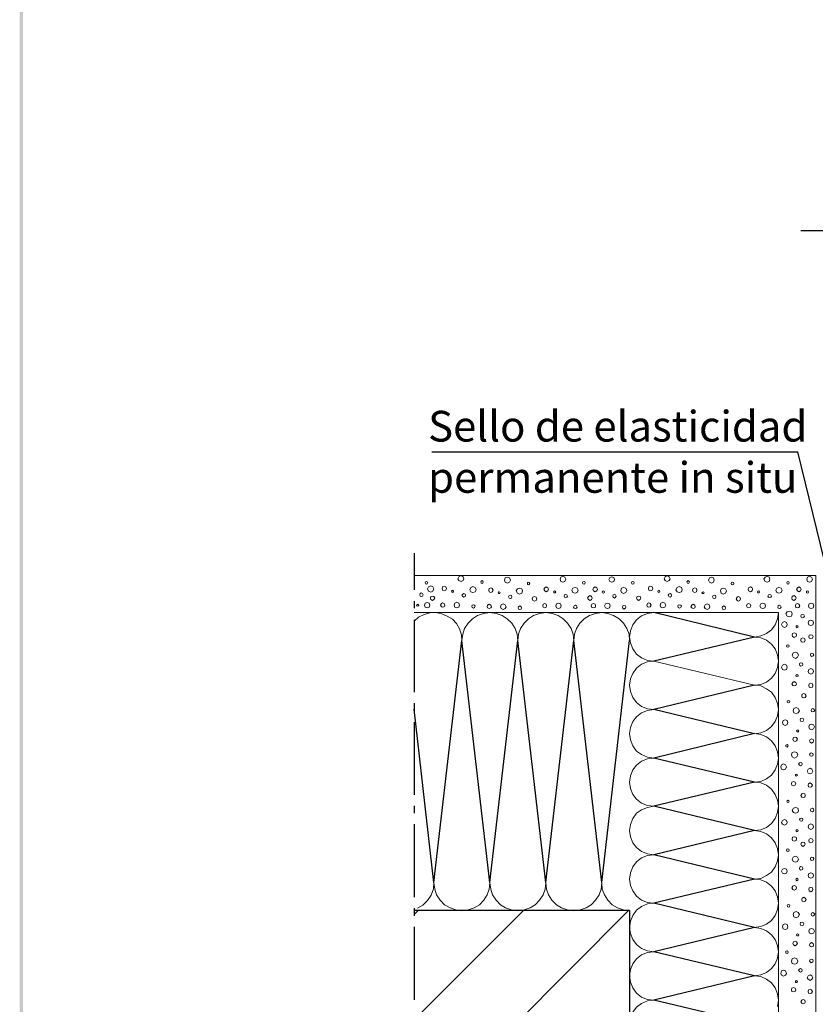
# Model space of a CAD drawing. Extents: x 0 to 176, y 0 to 275.
# Drawn here: x 0 to 39, y 43 to 92 of the extents above; entities that cross this region are included whole.
import ezdxf

# ---------------------------------------------------------------- set-up
doc = ezdxf.new("R2010")
doc.units = 0
doc.layers.add('Print2cad', color=7, linetype='CONTINUOUS')
doc.styles.add('KAKTJE+NimbusSanLOT-Lig', font='arial.ttf')

msp = doc.modelspace()

# ---------------------------------------------------------------- linework, layer by layer
at = {"layer": 'Print2cad', "color": 7, "linetype": 'Continuous'}
for p, q in [((40.068, 81.267), (38.777, 81.267)), ((20.46, 70.316), (38.621, 70.316)), ((40.517, 62.61), (38.621, 70.316)), ((19.593, 65.289), (19.593, 63.471)), ((19.593, 62.904), (19.593, 62.552)), ((36.469, 61.122), (31.482, 62.334)), ((19.593, 61.985), (19.593, 58.386)), ((36.469, 61.122), (31.482, 59.93)), ((20.57, 48.941), (21.959, 60.948)), ((23.347, 48.941), (21.959, 60.948)), ((23.347, 48.941), (24.736, 60.948)), ((26.124, 48.941), (24.736, 60.948)), ((26.124, 48.941), (27.513, 60.948)), ((28.901, 48.941), (27.513, 60.948)), ((28.901, 48.941), (30.27, 60.948)), ((36.469, 58.737), (31.482, 57.524)), ((19.593, 57.839), (19.593, 57.467)), ((20.571, 48.941), (19.593, 57.546)), ((36.469, 56.331), (31.482, 57.524)), ((19.593, 56.9), (19.593, 53.302)), ((36.469, 56.333), (31.483, 55.12)), ((36.469, 53.926), (31.483, 55.12)), ((36.469, 53.927), (31.483, 52.735)), ((19.593, 52.754), (19.593, 52.383)), ((36.469, 51.522), (31.483, 52.734)), ((19.593, 51.835), (19.593, 48.217)), ((36.469, 51.522), (31.483, 50.329)), ((36.469, 49.116), (31.483, 50.328)), ((36.469, 49.116), (31.483, 47.924)), ((36.469, 46.711), (31.483, 47.923)), ((30.231, 47.552), (19.592, 36.895)), ((25.009, 47.552), (19.592, 42.135)), ((19.788, 47.552), (19.592, 47.357)), ((19.593, 47.67), (19.593, 47.299)), ((30.27, 47.552), (19.593, 47.552)), ((30.27, 47.552), (30.27, 14.424)), ((19.593, 46.751), (19.593, 43.133)), ((36.469, 46.711), (31.483, 45.518)), ((36.469, 44.325), (31.483, 45.518)), ((36.469, 44.326), (31.483, 43.113)), ((36.469, 41.92), (31.483, 43.113))]:
    msp.add_line(p, q, dxfattribs=at)
at = {"layer": 'Print2cad', "color": 7, "lineweight": 0}
for points in [[(39.52, 38.32), (39.52, 64.173), (19.592, 64.173)], [(22.057, 64.019), (22.018, 64.117), (21.92, 64.176), (21.803, 64.117), (21.764, 64.019), (21.803, 63.922), (21.92, 63.882), (22.018, 63.922), (22.057, 64.019)], [(24.363, 63.941), (24.324, 64.058), (24.226, 64.097), (24.109, 64.058), (24.07, 63.941), (24.109, 63.844), (24.226, 63.804), (24.324, 63.844), (24.363, 63.941)], [(27.121, 63.999), (27.062, 64.097), (26.965, 64.137), (26.867, 64.097), (26.828, 63.999), (26.867, 63.882), (26.965, 63.844), (27.062, 63.882), (27.121, 63.999)], [(29.527, 63.98), (29.488, 64.078), (29.39, 64.117), (29.292, 64.078), (29.253, 63.98), (29.292, 63.882), (29.39, 63.844), (29.488, 63.882), (29.527, 63.98), (29.527, 63.98)], [(32.284, 64.019), (32.245, 64.117), (32.147, 64.176), (32.049, 64.117), (31.991, 64.019), (32.049, 63.922), (32.147, 63.882), (32.245, 63.922), (32.284, 64.019)], [(34.474, 63.941), (34.435, 64.058), (34.337, 64.097), (34.239, 64.058), (34.2, 63.941), (34.239, 63.844), (34.337, 63.804), (34.435, 63.844), (34.474, 63.941), (34.474, 63.941)], [(37.233, 63.999), (37.194, 64.097), (37.096, 64.137), (36.998, 64.097), (36.939, 63.999), (36.998, 63.882), (37.096, 63.844), (37.194, 63.882), (37.233, 63.999)], [(39.344, 63.999), (39.305, 64.097), (39.208, 64.137), (39.11, 64.097), (39.07, 63.999), (39.11, 63.882), (39.208, 63.844), (39.305, 63.882), (39.344, 63.999)], [(20.258, 63.823), (20.238, 63.862), (20.199, 63.882), (20.16, 63.862), (20.14, 63.823), (20.16, 63.765), (20.199, 63.745), (20.238, 63.765), (20.258, 63.823)], [(20.571, 63.51), (20.512, 63.608), (20.414, 63.667), (20.297, 63.608), (20.258, 63.51), (20.297, 63.393), (20.414, 63.354), (20.512, 63.393), (20.571, 63.51), (20.571, 63.51)], [(21.197, 63.53), (21.158, 63.608), (21.079, 63.647), (21.001, 63.608), (20.982, 63.53), (21.001, 63.452), (21.079, 63.413), (21.158, 63.452), (21.197, 63.53)], [(22.663, 63.472), (22.624, 63.589), (22.506, 63.628), (22.409, 63.589), (22.35, 63.472), (22.409, 63.374), (22.506, 63.334), (22.624, 63.374), (22.663, 63.472), (22.663, 63.472)], [(23.015, 63.862), (22.996, 63.902), (22.957, 63.922), (22.918, 63.902), (22.898, 63.862), (22.918, 63.804), (22.957, 63.784), (22.996, 63.804), (23.015, 63.862), (23.015, 63.862)], [(23.503, 63.452), (23.464, 63.53), (23.386, 63.569), (23.307, 63.53), (23.288, 63.452), (23.307, 63.374), (23.386, 63.334), (23.464, 63.374), (23.503, 63.452)], [(24.971, 63.413), (24.932, 63.51), (24.815, 63.55), (24.717, 63.51), (24.658, 63.413), (24.717, 63.295), (24.815, 63.256), (24.932, 63.295), (24.971, 63.413)], [(25.323, 63.784), (25.303, 63.823), (25.264, 63.844), (25.205, 63.823), (25.205, 63.726), (25.264, 63.706), (25.303, 63.726), (25.323, 63.784)], [(26.261, 63.491), (26.222, 63.569), (26.144, 63.608), (26.065, 63.569), (26.026, 63.491), (26.065, 63.413), (26.144, 63.374), (26.222, 63.413), (26.261, 63.491)], [(27.728, 63.452), (27.669, 63.55), (27.571, 63.589), (27.455, 63.55), (27.415, 63.452), (27.455, 63.334), (27.571, 63.295), (27.669, 63.334), (27.728, 63.452), (27.728, 63.452)], [(28.08, 63.823), (28.06, 63.862), (28.021, 63.882), (27.963, 63.862), (27.943, 63.823), (27.963, 63.765), (28.021, 63.745), (28.06, 63.765), (28.08, 63.823)], [(28.686, 63.491), (28.647, 63.569), (28.569, 63.608), (28.491, 63.569), (28.451, 63.491), (28.491, 63.413), (28.569, 63.374), (28.647, 63.413), (28.686, 63.491), (28.686, 63.491)], [(30.133, 63.433), (30.094, 63.55), (29.976, 63.589), (29.879, 63.55), (29.839, 63.433), (29.879, 63.334), (29.976, 63.276), (30.094, 63.334), (30.133, 63.433)], [(30.504, 63.823), (30.485, 63.862), (30.426, 63.882), (30.387, 63.862), (30.368, 63.823), (30.387, 63.765), (30.426, 63.745), (30.485, 63.765), (30.504, 63.823)], [(31.423, 63.53), (31.404, 63.608), (31.326, 63.647), (31.228, 63.608), (31.208, 63.53), (31.228, 63.452), (31.326, 63.413), (31.404, 63.452), (31.423, 63.53)], [(32.89, 63.472), (32.851, 63.589), (32.734, 63.628), (32.636, 63.589), (32.577, 63.472), (32.636, 63.374), (32.734, 63.334), (32.851, 63.374), (32.89, 63.472), (32.89, 63.472)], [(33.242, 63.862), (33.223, 63.902), (33.184, 63.922), (33.145, 63.902), (33.125, 63.862), (33.145, 63.804), (33.184, 63.784), (33.223, 63.804), (33.242, 63.862), (33.242, 63.862)], [(33.613, 63.452), (33.594, 63.53), (33.516, 63.569), (33.437, 63.53), (33.399, 63.452), (33.437, 63.374), (33.516, 63.334), (33.594, 63.374), (33.613, 63.452)], [(35.081, 63.413), (35.042, 63.51), (34.925, 63.55), (34.827, 63.51), (34.788, 63.413), (34.827, 63.295), (34.925, 63.256), (35.042, 63.295), (35.081, 63.413)], [(35.453, 63.784), (35.434, 63.823), (35.375, 63.844), (35.335, 63.823), (35.316, 63.784), (35.335, 63.726), (35.375, 63.706), (35.434, 63.726), (35.453, 63.784)], [(36.372, 63.491), (36.353, 63.569), (36.274, 63.608), (36.177, 63.569), (36.157, 63.491), (36.177, 63.413), (36.274, 63.374), (36.353, 63.413), (36.372, 63.491)], [(37.839, 63.452), (37.8, 63.55), (37.682, 63.589), (37.585, 63.55), (37.526, 63.452), (37.585, 63.334), (37.682, 63.295), (37.8, 63.334), (37.839, 63.452)], [(38.191, 63.823), (38.172, 63.862), (38.132, 63.882), (38.093, 63.862), (38.074, 63.823), (38.093, 63.765), (38.132, 63.745), (38.172, 63.765), (38.191, 63.823)], [(38.797, 63.491), (38.758, 63.569), (38.68, 63.608), (38.601, 63.569), (38.562, 63.491), (38.601, 63.413), (38.68, 63.374), (38.758, 63.413), (38.797, 63.491)], [(20.042, 63.217), (20.003, 63.276), (19.945, 63.315), (19.886, 63.276), (19.866, 63.217), (19.886, 63.158), (19.945, 63.139), (20.003, 63.158), (20.042, 63.217)], [(20.61, 63.06), (20.571, 63.139), (20.493, 63.158), (20.414, 63.139), (20.395, 63.06), (20.414, 62.983), (20.493, 62.944), (20.571, 62.983), (20.61, 63.06), (20.61, 63.06)], [(21.549, 63.393), (21.529, 63.433), (21.509, 63.452), (21.47, 63.433), (21.451, 63.393), (21.47, 63.354), (21.509, 63.334), (21.529, 63.354), (21.549, 63.393), (21.549, 63.393)], [(22.135, 63.198), (22.116, 63.256), (22.057, 63.276), (21.998, 63.256), (21.959, 63.198), (21.998, 63.139), (22.057, 63.1), (22.116, 63.139), (22.135, 63.198), (22.135, 63.198)], [(23.855, 63.315), (23.835, 63.354), (23.796, 63.374), (23.777, 63.354), (23.757, 63.315), (23.777, 63.276), (23.835, 63.276), (23.855, 63.315)], [(24.442, 63.119), (24.422, 63.178), (24.363, 63.198), (24.305, 63.178), (24.266, 63.119), (24.305, 63.06), (24.363, 63.041), (24.422, 63.06), (24.442, 63.119)], [(25.675, 63.022), (25.636, 63.1), (25.558, 63.139), (25.479, 63.1), (25.44, 63.022), (25.479, 62.944), (25.558, 62.905), (25.636, 62.944), (25.675, 63.022), (25.675, 63.022)], [(26.613, 63.354), (26.593, 63.393), (26.554, 63.413), (26.515, 63.393), (26.515, 63.315), (26.593, 63.315), (26.613, 63.354), (26.613, 63.354)], [(27.199, 63.158), (27.16, 63.217), (27.102, 63.237), (27.043, 63.217), (27.024, 63.158), (27.043, 63.1), (27.102, 63.08), (27.16, 63.1), (27.199, 63.158)], [(28.413, 63.06), (28.393, 63.139), (28.314, 63.178), (28.236, 63.139), (28.197, 63.06), (28.236, 62.983), (28.314, 62.944), (28.393, 62.983), (28.413, 63.06)], [(29.038, 63.354), (29.018, 63.393), (28.979, 63.413), (28.94, 63.393), (28.921, 63.354), (28.94, 63.315), (28.979, 63.295), (29.018, 63.315), (29.038, 63.354)], [(29.605, 63.158), (29.586, 63.217), (29.527, 63.237), (29.468, 63.217), (29.448, 63.158), (29.468, 63.1), (29.527, 63.06), (29.586, 63.1), (29.605, 63.158)], [(30.837, 63.06), (30.797, 63.139), (30.719, 63.158), (30.661, 63.139), (30.622, 63.06), (30.661, 62.983), (30.719, 62.944), (30.797, 62.983), (30.837, 63.06)], [(31.776, 63.393), (31.756, 63.433), (31.736, 63.452), (31.698, 63.433), (31.678, 63.393), (31.698, 63.354), (31.736, 63.334), (31.756, 63.354), (31.776, 63.393), (31.776, 63.393)], [(32.362, 63.198), (32.343, 63.256), (32.284, 63.276), (32.226, 63.256), (32.186, 63.198), (32.226, 63.139), (32.284, 63.1), (32.343, 63.139), (32.362, 63.198)], [(33.985, 63.315), (33.966, 63.354), (33.927, 63.374), (33.888, 63.354), (33.868, 63.315), (33.888, 63.276), (33.966, 63.276), (33.985, 63.315)], [(34.552, 63.119), (34.532, 63.178), (34.474, 63.198), (34.416, 63.178), (34.396, 63.119), (34.416, 63.06), (34.474, 63.041), (34.532, 63.06), (34.552, 63.119)], [(35.785, 63.022), (35.746, 63.1), (35.668, 63.139), (35.61, 63.1), (35.57, 63.022), (35.61, 62.944), (35.668, 62.905), (35.746, 62.944), (35.785, 63.022), (35.785, 63.022)], [(36.724, 63.354), (36.704, 63.393), (36.685, 63.413), (36.646, 63.393), (36.627, 63.354), (36.646, 63.315), (36.704, 63.315), (36.724, 63.354)], [(37.31, 63.158), (37.291, 63.217), (37.232, 63.237), (37.174, 63.217), (37.135, 63.158), (37.174, 63.1), (37.232, 63.08), (37.291, 63.1), (37.31, 63.158), (37.31, 63.158)], [(38.543, 63.06), (38.504, 63.139), (38.425, 63.178), (38.347, 63.139), (38.328, 63.06), (38.347, 62.983), (38.425, 62.944), (38.504, 62.983), (38.543, 63.06)], [(39.149, 63.354), (39.129, 63.393), (39.09, 63.413), (39.051, 63.393), (39.051, 63.315), (39.09, 63.295), (39.129, 63.315), (39.149, 63.354)], [(19.827, 62.689), (19.808, 62.728), (19.768, 62.748), (19.729, 62.728), (19.71, 62.689), (19.729, 62.669), (19.768, 62.65), (19.808, 62.669), (19.827, 62.689)], [(20.375, 62.708), (20.336, 62.806), (20.238, 62.845), (20.14, 62.806), (20.101, 62.708), (20.14, 62.61), (20.238, 62.572), (20.336, 62.61), (20.375, 62.708), (20.375, 62.708)], [(21.118, 62.709), (21.079, 62.787), (21.001, 62.826), (20.942, 62.787), (20.903, 62.709), (20.942, 62.63), (21.001, 62.611), (21.079, 62.63), (21.118, 62.709), (21.118, 62.709)], [(21.842, 62.709), (21.803, 62.806), (21.705, 62.846), (21.607, 62.806), (21.568, 62.709), (21.607, 62.611), (21.705, 62.572), (21.803, 62.611), (21.842, 62.709), (21.842, 62.709)], [(22.624, 62.65), (22.585, 62.709), (22.526, 62.728), (22.467, 62.709), (22.447, 62.65), (22.467, 62.592), (22.526, 62.552), (22.585, 62.592), (22.624, 62.65)], [(23.425, 62.63), (23.386, 62.709), (23.307, 62.748), (23.229, 62.709), (23.21, 62.63), (23.229, 62.572), (23.307, 62.533), (23.386, 62.572), (23.425, 62.63), (23.425, 62.63)], [(24.148, 62.63), (24.109, 62.728), (24.011, 62.768), (23.913, 62.728), (23.875, 62.63), (23.913, 62.533), (24.011, 62.493), (24.109, 62.533), (24.148, 62.63), (24.148, 62.63)], [(24.911, 62.572), (24.892, 62.63), (24.833, 62.669), (24.774, 62.63), (24.755, 62.572), (24.774, 62.513), (24.833, 62.493), (24.892, 62.513), (24.911, 62.572), (24.911, 62.572)], [(26.163, 62.669), (26.144, 62.748), (26.066, 62.787), (25.987, 62.748), (25.968, 62.669), (25.987, 62.611), (26.066, 62.572), (26.144, 62.611), (26.163, 62.669), (26.163, 62.669)], [(26.887, 62.669), (26.847, 62.768), (26.75, 62.806), (26.652, 62.768), (26.613, 62.669), (26.652, 62.572), (26.75, 62.533), (26.847, 62.572), (26.887, 62.669), (26.887, 62.669)], [(27.669, 62.611), (27.649, 62.669), (27.591, 62.709), (27.533, 62.669), (27.493, 62.611), (27.533, 62.552), (27.591, 62.533), (27.649, 62.552), (27.669, 62.611), (27.669, 62.611)], [(28.588, 62.669), (28.568, 62.748), (28.49, 62.787), (28.412, 62.748), (28.372, 62.669), (28.412, 62.592), (28.49, 62.572), (28.568, 62.592), (28.588, 62.669), (28.588, 62.669)], [(29.312, 62.669), (29.273, 62.768), (29.175, 62.806), (29.077, 62.768), (29.038, 62.669), (29.077, 62.572), (29.175, 62.533), (29.273, 62.572), (29.312, 62.669), (29.312, 62.669)], [(30.094, 62.611), (30.074, 62.669), (29.996, 62.689), (29.937, 62.669), (29.918, 62.611), (29.937, 62.552), (29.996, 62.513), (30.074, 62.552), (30.094, 62.611), (30.094, 62.611)], [(31.346, 62.709), (31.306, 62.787), (31.228, 62.826), (31.169, 62.787), (31.13, 62.709), (31.169, 62.63), (31.228, 62.611), (31.306, 62.63), (31.346, 62.709), (31.346, 62.709)], [(32.069, 62.709), (32.03, 62.806), (31.932, 62.846), (31.834, 62.806), (31.795, 62.709), (31.834, 62.611), (31.932, 62.572), (32.03, 62.611), (32.069, 62.709), (32.069, 62.709)], [(32.851, 62.65), (32.812, 62.709), (32.754, 62.728), (32.695, 62.709), (32.675, 62.65), (32.695, 62.592), (32.754, 62.552), (32.812, 62.592), (32.851, 62.65)], [(33.535, 62.63), (33.516, 62.709), (33.438, 62.748), (33.359, 62.709), (33.32, 62.63), (33.359, 62.572), (33.438, 62.533), (33.516, 62.572), (33.535, 62.63), (33.535, 62.63)], [(34.259, 62.63), (34.22, 62.728), (34.122, 62.768), (34.024, 62.728), (33.985, 62.63), (34.024, 62.533), (34.122, 62.493), (34.22, 62.533), (34.259, 62.63), (34.259, 62.63)], [(35.042, 62.572), (35.023, 62.63), (34.945, 62.669), (34.886, 62.63), (34.867, 62.572), (34.886, 62.513), (34.945, 62.493), (35.023, 62.513), (35.042, 62.572), (35.042, 62.572)], [(36.294, 62.669), (36.255, 62.748), (36.177, 62.787), (36.118, 62.748), (36.079, 62.669), (36.118, 62.611), (36.177, 62.572), (36.255, 62.611), (36.294, 62.669), (36.294, 62.669)], [(37.018, 62.669), (36.979, 62.768), (36.881, 62.806), (36.783, 62.768), (36.745, 62.669), (36.783, 62.572), (36.881, 62.533), (36.979, 62.572), (37.018, 62.669), (37.018, 62.669)], [(37.8, 62.611), (37.76, 62.669), (37.702, 62.709), (37.643, 62.669), (37.624, 62.611), (37.643, 62.552), (37.702, 62.533), (37.76, 62.552), (37.8, 62.611)], [(38.719, 62.669), (38.68, 62.748), (38.601, 62.787), (38.523, 62.748), (38.504, 62.669), (38.523, 62.592), (38.601, 62.572), (38.68, 62.592), (38.719, 62.669), (38.719, 62.669)], [(39.423, 62.669), (39.384, 62.768), (39.286, 62.806), (39.188, 62.768), (39.149, 62.669), (39.188, 62.572), (39.286, 62.533), (39.384, 62.572), (39.423, 62.669), (39.423, 62.669)], [(37.662, 38.32), (37.662, 62.334), (19.592, 62.334)], [(21.959, 60.948), (21.94, 61.242), (21.842, 61.535), (21.685, 61.789), (21.49, 62.004), (21.235, 62.161), (20.961, 62.278), (20.668, 62.337), (20.375, 62.317), (20.082, 62.239), (19.808, 62.102), (19.593, 61.907)], [(27.512, 60.946), (27.473, 61.259), (27.375, 61.552), (27.199, 61.807), (26.984, 62.022), (26.73, 62.198), (26.437, 62.296), (26.123, 62.334), (25.811, 62.296), (25.517, 62.198), (25.263, 62.022), (25.048, 61.807), (24.872, 61.552), (24.774, 61.259), (24.735, 60.946), (24.696, 61.259), (24.598, 61.552), (24.442, 61.807), (24.207, 62.022), (23.953, 62.198), (23.66, 62.296), (23.347, 62.334), (23.034, 62.296), (22.74, 62.198), (22.486, 62.022), (22.271, 61.807), (22.095, 61.552), (21.997, 61.259), (21.958, 60.946)], [(30.269, 60.946), (30.25, 61.259), (30.133, 61.552), (29.976, 61.807), (29.761, 62.022), (29.487, 62.198), (29.194, 62.296), (28.901, 62.334), (28.588, 62.296), (28.295, 62.198), (28.021, 62.022), (27.806, 61.807), (27.649, 61.552), (27.552, 61.259), (27.512, 60.946)], [(31.482, 62.334), (31.169, 62.296), (30.876, 62.178), (30.622, 61.982), (30.445, 61.728), (30.328, 61.435), (30.269, 61.122), (30.328, 60.829), (30.445, 60.535), (30.622, 60.281), (30.876, 60.086), (31.169, 59.968), (31.482, 59.929)], [(36.469, 56.331), (36.782, 56.369), (37.075, 56.487), (37.31, 56.683), (37.505, 56.937), (37.623, 57.211), (37.662, 57.524), (37.623, 57.836), (37.505, 58.129), (37.31, 58.384), (37.075, 58.56), (36.782, 58.697), (36.469, 58.736), (36.782, 58.775), (37.075, 58.892), (37.31, 59.088), (37.505, 59.322), (37.623, 59.616), (37.662, 59.929), (37.623, 60.242), (37.505, 60.535), (37.31, 60.77), (37.075, 60.965), (36.782, 61.083), (36.469, 61.122), (36.782, 61.18), (37.075, 61.299), (37.31, 61.474), (37.505, 61.728), (37.623, 62.022), (37.662, 62.334)], [(38.347, 62.279), (38.308, 62.376), (38.19, 62.416), (38.093, 62.376), (38.034, 62.279), (38.093, 62.161), (38.19, 62.122), (38.308, 62.161), (38.347, 62.279), (38.347, 62.279)], [(38.953, 62.161), (38.914, 62.22), (38.855, 62.24), (38.797, 62.22), (38.777, 62.161), (38.797, 62.102), (38.855, 62.083), (38.914, 62.102), (38.953, 62.161), (38.953, 62.161)], [(38.093, 61.751), (38.054, 61.848), (37.956, 61.887), (37.858, 61.848), (37.819, 61.751), (37.858, 61.653), (37.956, 61.594), (38.054, 61.653), (38.093, 61.751)], [(38.64, 61.633), (38.621, 61.672), (38.582, 61.692), (38.543, 61.672), (38.543, 61.594), (38.582, 61.575), (38.621, 61.594), (38.64, 61.633)], [(39.403, 61.829), (39.364, 61.927), (39.266, 61.966), (39.169, 61.927), (39.129, 61.829), (39.169, 61.731), (39.266, 61.692), (39.364, 61.731), (39.403, 61.829)], [(38.562, 61.223), (38.543, 61.301), (38.445, 61.34), (38.367, 61.301), (38.347, 61.223), (38.367, 61.144), (38.445, 61.105), (38.543, 61.144), (38.562, 61.223)], [(38.993, 60.968), (38.954, 61.047), (38.875, 61.086), (38.797, 61.047), (38.778, 60.968), (38.797, 60.89), (38.875, 60.871), (38.954, 60.89), (38.993, 60.968), (38.993, 60.968)], [(39.384, 61.144), (39.345, 61.223), (39.266, 61.242), (39.188, 61.223), (39.169, 61.144), (39.188, 61.066), (39.266, 61.047), (39.345, 61.066), (39.384, 61.144), (39.384, 61.144)], [(38.191, 60.675), (38.171, 60.714), (38.132, 60.733), (38.074, 60.714), (38.054, 60.675), (38.074, 60.636), (38.132, 60.616), (38.171, 60.636), (38.191, 60.675)], [(38.66, 60.225), (38.601, 60.343), (38.504, 60.382), (38.386, 60.343), (38.347, 60.225), (38.386, 60.127), (38.504, 60.068), (38.601, 60.127), (38.66, 60.225), (38.66, 60.225)], [(39.423, 60.244), (39.384, 60.303), (39.325, 60.323), (39.266, 60.303), (39.247, 60.244), (39.266, 60.186), (39.325, 60.167), (39.384, 60.186), (39.423, 60.244), (39.423, 60.244)], [(36.469, 58.736), (31.482, 59.929), (31.169, 59.89), (30.876, 59.772), (30.622, 59.577), (30.445, 59.323), (30.328, 59.049), (30.269, 58.736), (30.328, 58.423), (30.445, 58.129), (30.622, 57.876), (30.876, 57.68), (31.169, 57.563), (31.482, 57.524)], [(38.093, 59.638), (38.054, 59.736), (37.957, 59.775), (37.859, 59.736), (37.82, 59.638), (37.859, 59.521), (37.957, 59.482), (38.054, 59.521), (38.093, 59.638)], [(38.876, 59.775), (38.856, 59.834), (38.778, 59.853), (38.72, 59.834), (38.7, 59.775), (38.72, 59.716), (38.778, 59.677), (38.856, 59.716), (38.876, 59.775)], [(38.641, 59.208), (38.622, 59.247), (38.582, 59.267), (38.543, 59.247), (38.524, 59.208), (38.543, 59.188), (38.582, 59.169), (38.622, 59.188), (38.641, 59.208), (38.641, 59.208)], [(39.404, 59.423), (39.365, 59.521), (39.267, 59.56), (39.169, 59.521), (39.13, 59.423), (39.169, 59.325), (39.267, 59.286), (39.365, 59.325), (39.404, 59.423)], [(38.563, 58.797), (38.524, 58.876), (38.446, 58.915), (38.368, 58.876), (38.328, 58.797), (38.368, 58.719), (38.446, 58.7), (38.524, 58.719), (38.563, 58.797)], [(39.365, 58.719), (39.345, 58.797), (39.267, 58.836), (39.189, 58.797), (39.169, 58.719), (39.189, 58.641), (39.267, 58.621), (39.345, 58.641), (39.365, 58.719)], [(39.032, 58.211), (38.993, 58.289), (38.915, 58.328), (38.837, 58.289), (38.817, 58.211), (38.837, 58.132), (38.915, 58.113), (38.993, 58.132), (39.032, 58.211), (39.032, 58.211)], [(38.231, 57.917), (38.211, 57.956), (38.172, 57.976), (38.113, 57.956), (38.093, 57.917), (38.113, 57.878), (38.172, 57.859), (38.211, 57.878), (38.231, 57.917)], [(31.482, 57.524), (31.169, 57.485), (30.876, 57.368), (30.622, 57.172), (30.445, 56.937), (30.328, 56.644), (30.269, 56.332), (30.328, 56.018), (30.445, 55.725), (30.622, 55.471), (30.876, 55.294), (31.169, 55.158), (31.482, 55.119)], [(38.7, 57.467), (38.641, 57.585), (38.543, 57.624), (38.426, 57.585), (38.387, 57.467), (38.426, 57.37), (38.543, 57.331), (38.641, 57.37), (38.7, 57.467)], [(39.462, 57.487), (39.424, 57.546), (39.365, 57.585), (39.307, 57.546), (39.287, 57.487), (39.307, 57.428), (39.365, 57.409), (39.424, 57.428), (39.462, 57.487), (39.462, 57.487)], [(38.133, 56.881), (38.093, 56.978), (37.996, 57.017), (37.898, 56.978), (37.859, 56.881), (37.898, 56.783), (37.996, 56.744), (38.093, 56.783), (38.133, 56.881), (38.133, 56.881)], [(38.915, 57.017), (38.895, 57.077), (38.837, 57.096), (38.758, 57.077), (38.739, 57.017), (38.758, 56.959), (38.837, 56.94), (38.895, 56.959), (38.915, 57.017)], [(39.443, 56.666), (39.404, 56.763), (39.306, 56.803), (39.208, 56.763), (39.169, 56.666), (39.208, 56.568), (39.306, 56.528), (39.404, 56.568), (39.443, 56.666)], [(37.623, 42.799), (37.662, 43.112), (37.623, 43.425), (37.505, 43.718), (37.31, 43.972), (37.075, 44.148), (36.782, 44.286), (36.469, 44.325), (36.782, 44.364), (37.075, 44.481), (37.31, 44.676), (37.505, 44.911), (37.623, 45.204), (37.662, 45.517), (37.623, 45.83), (37.505, 46.124), (37.31, 46.358), (37.075, 46.554), (36.782, 46.671), (36.469, 46.711), (36.782, 46.769), (37.075, 46.886), (37.31, 47.062), (37.505, 47.316), (37.623, 47.61), (37.662, 47.923), (37.623, 48.236), (37.505, 48.529), (37.31, 48.764), (37.075, 48.96), (36.782, 49.077), (36.469, 49.115), (36.782, 49.154), (37.075, 49.292), (37.31, 49.468), (37.505, 49.722), (37.623, 50.015), (37.662, 50.328), (37.623, 50.642), (37.505, 50.915), (37.31, 51.169), (37.075, 51.365), (36.782, 51.482), (36.469, 51.522), (36.782, 51.56), (37.075, 51.678), (37.31, 51.873), (37.505, 52.127), (37.623, 52.421), (37.662, 52.734), (37.623, 53.027), (37.505, 53.32), (37.31, 53.574), (37.075, 53.77), (36.782, 53.888), (36.469, 53.926), (36.782, 53.966), (37.075, 54.083), (37.31, 54.279), (37.505, 54.532), (37.623, 54.826), (37.662, 55.12), (37.623, 55.433), (37.505, 55.726), (37.31, 55.98), (37.075, 56.175), (36.782, 56.293), (36.469, 56.332)], [(38.68, 56.47), (38.661, 56.509), (38.582, 56.509), (38.563, 56.47), (38.582, 56.432), (38.621, 56.412), (38.661, 56.432), (38.68, 56.47)], [(38.152, 55.727), (38.132, 55.766), (38.093, 55.786), (38.034, 55.766), (38.034, 55.688), (38.093, 55.669), (38.132, 55.688), (38.152, 55.727)], [(38.602, 56.059), (38.563, 56.137), (38.485, 56.158), (38.406, 56.137), (38.368, 56.059), (38.406, 55.982), (38.485, 55.942), (38.563, 55.982), (38.602, 56.059), (38.602, 56.059)], [(39.404, 55.982), (39.384, 56.04), (39.306, 56.079), (39.228, 56.04), (39.208, 55.982), (39.228, 55.903), (39.306, 55.864), (39.384, 55.903), (39.404, 55.982)], [(38.622, 55.277), (38.582, 55.395), (38.465, 55.434), (38.348, 55.395), (38.309, 55.277), (38.348, 55.179), (38.465, 55.12), (38.582, 55.179), (38.622, 55.277)], [(39.385, 55.296), (39.365, 55.355), (39.287, 55.375), (39.228, 55.355), (39.208, 55.296), (39.228, 55.238), (39.287, 55.219), (39.365, 55.238), (39.385, 55.296)], [(31.482, 55.119), (31.169, 55.08), (30.876, 54.963), (30.622, 54.767), (30.445, 54.532), (30.328, 54.239), (30.269, 53.926), (30.328, 53.613), (30.445, 53.32), (30.622, 53.085), (30.876, 52.889), (31.169, 52.772), (31.482, 52.733)], [(38.055, 54.69), (38.016, 54.788), (37.918, 54.827), (37.82, 54.788), (37.781, 54.69), (37.82, 54.573), (37.918, 54.534), (38.016, 54.573), (38.055, 54.69), (38.055, 54.69)], [(38.837, 54.827), (38.817, 54.886), (38.759, 54.905), (38.7, 54.886), (38.661, 54.827), (38.7, 54.769), (38.759, 54.73), (38.817, 54.769), (38.837, 54.827)], [(38.602, 54.26), (38.582, 54.299), (38.544, 54.319), (38.504, 54.299), (38.504, 54.241), (38.544, 54.221), (38.582, 54.241), (38.602, 54.26)], [(39.365, 54.475), (39.326, 54.573), (39.228, 54.612), (39.13, 54.573), (39.091, 54.475), (39.13, 54.377), (39.228, 54.338), (39.326, 54.377), (39.365, 54.475)], [(38.524, 53.85), (38.485, 53.927), (38.407, 53.967), (38.328, 53.927), (38.309, 53.85), (38.328, 53.771), (38.407, 53.751), (38.485, 53.771), (38.524, 53.85)], [(39.346, 53.771), (39.307, 53.85), (39.228, 53.889), (39.15, 53.85), (39.131, 53.771), (39.15, 53.693), (39.228, 53.673), (39.307, 53.693), (39.346, 53.771)], [(38.993, 53.263), (38.974, 53.341), (38.896, 53.38), (38.817, 53.341), (38.778, 53.263), (38.817, 53.185), (38.896, 53.165), (38.974, 53.185), (38.993, 53.263)], [(38.192, 52.969), (38.172, 53.008), (38.133, 53.028), (38.094, 53.008), (38.074, 52.969), (38.094, 52.93), (38.133, 52.911), (38.172, 52.93), (38.192, 52.969)], [(31.482, 52.733), (31.169, 52.675), (30.876, 52.557), (30.622, 52.381), (30.445, 52.127), (30.328, 51.834), (30.269, 51.521), (30.328, 51.208), (30.445, 50.914), (30.622, 50.68), (30.876, 50.484), (31.169, 50.367), (31.482, 50.327)], [(38.661, 52.519), (38.622, 52.637), (38.504, 52.677), (38.407, 52.637), (38.348, 52.519), (38.407, 52.422), (38.504, 52.383), (38.622, 52.422), (38.661, 52.519), (38.661, 52.519)], [(39.424, 52.539), (39.404, 52.598), (39.345, 52.637), (39.267, 52.598), (39.247, 52.539), (39.267, 52.481), (39.345, 52.461), (39.404, 52.481), (39.424, 52.539)], [(38.093, 51.933), (38.054, 52.031), (37.957, 52.07), (37.859, 52.031), (37.82, 51.933), (37.859, 51.835), (37.957, 51.796), (38.054, 51.835), (38.093, 51.933)], [(38.876, 52.07), (38.856, 52.128), (38.798, 52.148), (38.739, 52.128), (38.7, 52.07), (38.739, 52.011), (38.798, 51.992), (38.856, 52.011), (38.876, 52.07)], [(39.404, 51.718), (39.365, 51.815), (39.267, 51.855), (39.169, 51.815), (39.13, 51.718), (39.169, 51.62), (39.267, 51.581), (39.365, 51.62), (39.404, 51.718)], [(38.641, 51.523), (38.622, 51.561), (38.543, 51.561), (38.543, 51.483), (38.582, 51.464), (38.622, 51.483), (38.641, 51.523)], [(38.563, 51.112), (38.543, 51.19), (38.446, 51.21), (38.367, 51.19), (38.348, 51.112), (38.367, 51.034), (38.446, 50.995), (38.543, 51.034), (38.563, 51.112), (38.563, 51.112)], [(38.993, 50.857), (38.954, 50.935), (38.876, 50.955), (38.798, 50.935), (38.778, 50.857), (38.798, 50.779), (38.876, 50.74), (38.954, 50.779), (38.993, 50.857)], [(39.384, 51.034), (39.345, 51.092), (39.266, 51.131), (39.189, 51.092), (39.169, 51.034), (39.189, 50.955), (39.266, 50.916), (39.345, 50.955), (39.384, 51.034), (39.384, 51.034)], [(31.482, 50.327), (31.169, 50.289), (30.876, 50.171), (30.622, 49.976), (30.445, 49.722), (30.328, 49.428), (30.269, 49.115), (30.328, 48.802), (30.445, 48.529), (30.622, 48.274), (30.876, 48.079), (31.169, 47.961), (31.482, 47.923)], [(38.192, 50.545), (38.172, 50.603), (38.133, 50.623), (38.074, 50.603), (38.055, 50.545), (38.074, 50.505), (38.133, 50.486), (38.172, 50.505), (38.192, 50.545)], [(38.661, 50.114), (38.602, 50.212), (38.504, 50.251), (38.387, 50.212), (38.348, 50.114), (38.387, 49.997), (38.504, 49.958), (38.602, 49.997), (38.661, 50.114), (38.661, 50.114)], [(39.424, 50.134), (39.385, 50.193), (39.326, 50.212), (39.267, 50.193), (39.247, 50.134), (39.267, 50.056), (39.326, 50.036), (39.385, 50.056), (39.424, 50.134)], [(38.093, 49.508), (38.054, 49.606), (37.957, 49.645), (37.859, 49.606), (37.82, 49.508), (37.859, 49.411), (37.957, 49.371), (38.054, 49.411), (38.093, 49.508)], [(38.876, 49.645), (38.856, 49.704), (38.778, 49.743), (38.72, 49.704), (38.7, 49.645), (38.72, 49.586), (38.778, 49.567), (38.856, 49.586), (38.876, 49.645)], [(39.404, 49.293), (39.365, 49.391), (39.267, 49.43), (39.169, 49.391), (39.13, 49.293), (39.169, 49.195), (39.267, 49.156), (39.365, 49.195), (39.404, 49.293)], [(19.749, 47.67), (20.023, 47.826), (20.258, 48.061), (20.434, 48.315), (20.551, 48.628), (20.571, 48.941)], [(20.569, 48.939), (20.609, 48.626), (20.706, 48.332), (20.883, 48.078), (21.098, 47.843), (21.371, 47.687), (21.665, 47.589), (21.958, 47.55), (22.271, 47.589), (22.564, 47.687), (22.838, 47.843), (23.053, 48.078), (23.21, 48.332), (23.307, 48.626), (23.346, 48.939)], [(23.346, 48.939), (23.386, 48.626), (23.483, 48.332), (23.659, 48.078), (23.875, 47.843), (24.129, 47.687), (24.422, 47.589), (24.735, 47.55), (25.048, 47.589), (25.341, 47.687), (25.595, 47.843), (25.811, 48.078), (25.987, 48.332), (26.084, 48.626), (26.123, 48.939)], [(26.123, 48.939), (26.163, 48.626), (26.26, 48.332), (26.417, 48.078), (26.652, 47.843), (26.906, 47.687), (27.199, 47.589), (27.512, 47.55), (27.825, 47.589), (28.118, 47.687), (28.372, 47.843), (28.588, 48.078), (28.764, 48.332), (28.861, 48.626), (28.9, 48.939)], [(28.9, 48.939), (28.92, 48.626), (29.037, 48.332), (29.194, 48.078), (29.409, 47.843), (29.683, 47.687), (29.976, 47.589), (30.269, 47.55)], [(38.641, 49.097), (38.622, 49.137), (38.582, 49.156), (38.543, 49.137), (38.524, 49.097), (38.543, 49.058), (38.582, 49.039), (38.622, 49.058), (38.641, 49.097)], [(38.563, 48.687), (38.524, 48.765), (38.446, 48.804), (38.368, 48.765), (38.328, 48.687), (38.368, 48.608), (38.446, 48.569), (38.524, 48.608), (38.563, 48.687), (38.563, 48.687)], [(39.365, 48.608), (39.345, 48.687), (39.267, 48.707), (39.189, 48.687), (39.169, 48.608), (39.189, 48.53), (39.267, 48.491), (39.345, 48.53), (39.365, 48.608)], [(31.482, 47.923), (31.169, 47.884), (30.876, 47.766), (30.622, 47.57), (30.445, 47.316), (30.328, 47.023), (30.269, 46.71), (30.328, 46.417), (30.445, 46.123), (30.622, 45.869), (30.876, 45.673), (31.169, 45.556), (31.482, 45.517)], [(38.231, 47.807), (38.211, 47.845), (38.172, 47.865), (38.113, 47.845), (38.093, 47.807), (38.113, 47.749), (38.172, 47.728), (38.211, 47.749), (38.231, 47.807)], [(39.032, 48.1), (38.993, 48.178), (38.915, 48.217), (38.837, 48.178), (38.817, 48.1), (38.837, 48.022), (38.915, 47.983), (38.993, 48.022), (39.032, 48.1)], [(38.7, 47.357), (38.641, 47.455), (38.543, 47.513), (38.426, 47.455), (38.387, 47.357), (38.426, 47.24), (38.543, 47.2), (38.641, 47.24), (38.7, 47.357)], [(39.462, 47.376), (39.423, 47.435), (39.365, 47.455), (39.306, 47.435), (39.286, 47.376), (39.306, 47.318), (39.365, 47.279), (39.423, 47.318), (39.462, 47.376)], [(38.133, 46.751), (38.093, 46.868), (37.996, 46.907), (37.898, 46.868), (37.859, 46.751), (37.898, 46.653), (37.996, 46.614), (38.093, 46.653), (38.133, 46.751), (38.133, 46.751)], [(38.915, 46.907), (38.895, 46.966), (38.837, 46.985), (38.758, 46.966), (38.739, 46.907), (38.758, 46.829), (38.837, 46.81), (38.895, 46.829), (38.915, 46.907)], [(38.68, 46.34), (38.661, 46.379), (38.621, 46.399), (38.582, 46.379), (38.563, 46.34), (38.582, 46.301), (38.661, 46.301), (38.68, 46.34)], [(39.443, 46.536), (39.404, 46.633), (39.306, 46.672), (39.208, 46.633), (39.169, 46.536), (39.208, 46.438), (39.306, 46.399), (39.404, 46.438), (39.443, 46.536), (39.443, 46.536)], [(38.602, 45.93), (38.563, 46.008), (38.485, 46.047), (38.406, 46.008), (38.368, 45.93), (38.406, 45.851), (38.485, 45.812), (38.563, 45.851), (38.602, 45.93), (38.602, 45.93)], [(39.404, 45.851), (39.384, 45.93), (39.306, 45.968), (39.228, 45.93), (39.208, 45.851), (39.228, 45.773), (39.306, 45.754), (39.384, 45.773), (39.404, 45.851)], [(31.482, 45.517), (31.169, 45.478), (30.876, 45.36), (30.622, 45.165), (30.445, 44.91), (30.328, 44.637), (30.269, 44.324), (30.328, 44.011), (30.445, 43.718), (30.622, 43.464), (30.876, 43.268), (31.169, 43.151), (31.482, 43.112)], [(38.152, 45.499), (38.133, 45.538), (38.093, 45.558), (38.035, 45.538), (38.035, 45.441), (38.093, 45.421), (38.133, 45.441), (38.152, 45.499)], [(38.621, 45.05), (38.582, 45.167), (38.465, 45.206), (38.348, 45.167), (38.308, 45.05), (38.348, 44.932), (38.465, 44.893), (38.582, 44.932), (38.621, 45.05)], [(39.384, 45.069), (39.365, 45.128), (39.286, 45.147), (39.228, 45.128), (39.208, 45.069), (39.228, 45.01), (39.286, 44.971), (39.365, 45.01), (39.384, 45.069), (39.384, 45.069)], [(38.054, 44.443), (38.016, 44.561), (37.917, 44.6), (37.82, 44.561), (37.781, 44.443), (37.82, 44.345), (37.917, 44.306), (38.016, 44.345), (38.054, 44.443), (38.054, 44.443)], [(38.837, 44.6), (38.817, 44.658), (38.758, 44.678), (38.7, 44.658), (38.661, 44.6), (38.7, 44.541), (38.758, 44.502), (38.817, 44.541), (38.837, 44.6), (38.837, 44.6)], [(38.602, 44.033), (38.582, 44.071), (38.543, 44.091), (38.504, 44.071), (38.504, 43.994), (38.582, 43.994), (38.602, 44.033)], [(39.365, 44.228), (39.325, 44.326), (39.228, 44.365), (39.13, 44.326), (39.091, 44.228), (39.13, 44.15), (39.228, 44.091), (39.325, 44.15), (39.365, 44.228), (39.365, 44.228)], [(38.524, 43.622), (38.485, 43.7), (38.406, 43.739), (38.328, 43.7), (38.309, 43.622), (38.328, 43.544), (38.406, 43.524), (38.485, 43.544), (38.524, 43.622), (38.524, 43.622)], [(39.345, 43.544), (39.306, 43.622), (39.228, 43.661), (39.15, 43.622), (39.13, 43.544), (39.15, 43.465), (39.228, 43.446), (39.306, 43.465), (39.345, 43.544), (39.345, 43.544)], [(31.482, 43.112), (31.169, 43.072), (30.876, 42.955), (30.622, 42.76), (30.445, 42.525), (30.328, 42.232), (30.269, 41.919), (30.328, 41.606), (30.445, 41.313), (30.622, 41.058), (30.876, 40.882), (31.169, 40.745), (31.482, 40.706)], [(38.993, 43.035), (38.973, 43.113), (38.895, 43.153), (38.817, 43.113), (38.778, 43.035), (38.817, 42.957), (38.895, 42.938), (38.973, 42.957), (38.993, 43.035)]]:
    msp.add_lwpolyline(points, dxfattribs=at)
msp.add_solid([(0.19, 12.563), (0.021, 12.563), (0.19, 241.952), (0.021, 241.952)], dxfattribs=at)

# ---------------------------------------------------------------- texts
at = {"layer": 'Print2cad', "color": 7, "lineweight": 0, "style": 'KAKTJE+NimbusSanLOT-Lig'}
for s, p in [('Sello de elasticidad ', (20.282, 70.82)), ('permanente in situ', (20.282, 68.281))]:
    msp.add_text(s, height=1.52327, dxfattribs=at).set_placement(p)

doc.saveas('drawing.dxf')
